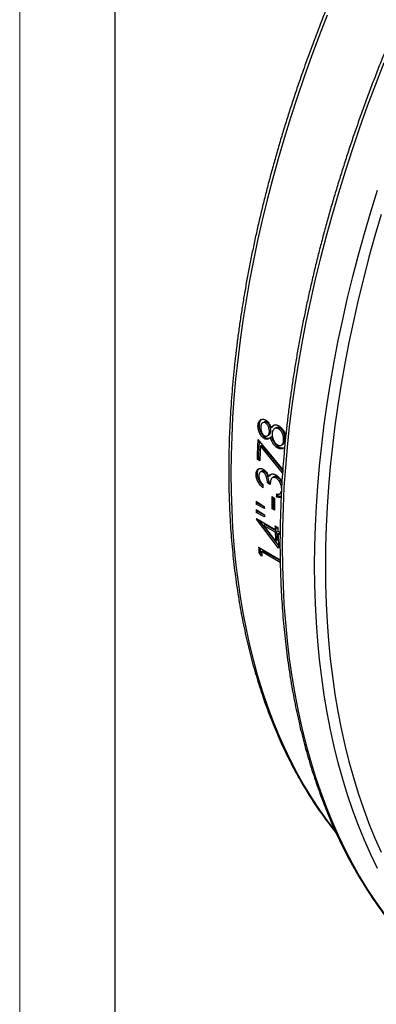
# Model space of a CAD drawing. Units: millimetres. Extents: x 0 to 420, y 0 to 297.
# Drawn here: x 0 to 19, y 53 to 104 of the extents above; entities that cross this region are included whole.
import ezdxf

# ---------------------------------------------------------------- set-up
doc = ezdxf.new("R2010")
doc.units = ezdxf.units.MM

# ---------------------------------------------------------------- blocks, each defined once
blk = doc.blocks.new('FRAME-2015-A3')
at = {"color": 7, "linetype": 'Continuous', "lineweight": 25}
blk.add_line((4.999, 5.003), (4.999, 292.003), dxfattribs=at)

msp = doc.modelspace()

# ---------------------------------------------------------------- linework, layer by layer
at = {"color": 7, "linetype": 'Continuous', "lineweight": 18}
msp.add_line((-0.001, 0.003), (-0.001, 297.003), dxfattribs=at)
at = {"color": 7, "linetype": 'Continuous', "lineweight": 25}
for p, q in [((12.49, 83.057), (12.56, 83.091)), ((12.808, 83.221), (12.738, 83.187)), ((12.945, 83.211), (12.874, 83.177)), ((13.158, 82.744), (13.088, 82.709)), ((13.169, 82.915), (13.239, 82.949)), ((13.63, 82.906), (13.56, 82.872)), ((12.483, 82.304), (13.787, 80.72)), ((12.822, 82.353), (12.893, 82.388)), ((13.137, 82.426), (13.207, 82.461)), ((13.901, 82.308), (13.831, 82.274)), ((12.616, 81.966), (12.686, 82.002)), ((13.776, 80.561), (12.616, 81.966)), ((13.784, 80.675), (12.686, 82.002)), ((13.505, 81.87), (13.576, 81.905)), ((12.44, 81.276), (12.511, 81.314)), ((12.585, 81.192), (12.44, 81.276)), ((12.588, 81.269), (12.511, 81.314)), ((12.385, 80.474), (12.456, 80.514)), ((12.758, 80.596), (12.829, 80.635)), ((12.982, 80.04), (13.053, 80.079)), ((13.127, 79.956), (12.982, 80.04)), ((13.049, 80.383), (13.119, 80.422)), ((13.133, 80.033), (13.053, 80.079)), ((13.436, 80.291), (13.506, 80.33)), ((13.647, 79.468), (13.718, 79.507)), ((12.385, 79.067), (12.821, 78.793)), ((12.387, 78.922), (12.458, 78.964)), ((12.821, 78.773), (12.458, 78.964)), ((13.214, 79.315), (13.359, 79.231)), ((13.45, 79.305), (13.521, 79.345)), ((13.622, 79.452), (13.624, 79.453)), ((12.822, 78.692), (12.387, 78.922)), ((12.394, 78.632), (12.829, 78.359)), ((12.397, 78.488), (12.468, 78.531)), ((12.832, 78.258), (12.397, 78.488)), ((12.83, 78.34), (12.468, 78.531)), ((13.218, 78.689), (13.288, 78.731)), ((13.363, 78.606), (13.218, 78.689)), ((13.362, 78.689), (13.288, 78.731)), ((12.408, 78.159), (13.387, 77.594)), ((12.408, 78.159), (12.409, 78.13)), ((12.409, 78.13), (12.432, 78.145)), ((13.572, 76.613), (12.409, 78.13)), ((13.565, 76.76), (12.557, 78.073)), ((12.778, 77.805), (12.848, 77.849)), ((13.392, 77.45), (12.778, 77.805)), ((12.778, 77.805), (13.412, 76.976)), ((13.463, 77.495), (12.848, 77.849)), ((13.381, 77.779), (13.526, 77.695)), ((13.387, 77.594), (13.457, 77.638)), ((13.392, 77.45), (13.463, 77.495)), ((13.532, 77.51), (13.647, 77.444)), ((13.537, 77.367), (13.608, 77.411)), ((13.646, 77.389), (13.608, 77.411)), ((13.412, 76.976), (13.483, 77.021)), ((13.645, 77.304), (13.537, 77.367)), ((12.521, 76.657), (13.65, 76.005)), ((12.542, 76.368), (12.612, 76.415)), ((12.694, 76.193), (12.542, 76.368)), ((12.683, 76.334), (12.612, 76.415)), ((12.676, 76.433), (12.746, 76.48)), ((13.653, 75.868), (12.676, 76.433)), ((13.651, 75.958), (12.746, 76.48))]:
    msp.add_line(p, q, dxfattribs=at)
at = {"color": 8, "linetype": 'Continuous', "lineweight": 25, "flags": 128}
for points in [[(16.118, 104.541), (15.698, 103.466), (15.295, 102.389), (14.91, 101.312), (14.542, 100.235), (14.192, 99.158), (13.859, 98.082), (13.545, 97.008), (13.249, 95.936), (12.971, 94.867), (12.711, 93.801), (12.47, 92.739), (12.248, 91.682), (12.045, 90.63), (11.861, 89.584), (11.696, 88.544), (11.55, 87.511), (11.424, 86.486), (11.317, 85.468), (11.229, 84.459), (11.161, 83.459), (11.112, 82.469), (11.082, 81.489), (11.073, 80.52), (11.082, 79.562), (11.112, 78.616), (11.161, 77.682), (11.229, 76.761), (11.317, 75.853), (11.424, 74.96), (11.55, 74.08), (11.696, 73.215), (11.861, 72.366), (12.045, 71.533), (12.248, 70.715), (12.47, 69.914), (12.711, 69.131), (12.971, 68.365), (13.249, 67.616), (13.545, 66.887), (13.859, 66.175), (14.192, 65.484), (14.542, 64.811), (14.91, 64.159), (15.295, 63.526), (15.698, 62.915), (16.118, 62.324), (16.546, 61.764)], [(19.085, 102.038), (18.642, 100.903), (18.217, 99.767), (17.81, 98.63), (17.422, 97.493), (17.052, 96.356), (16.701, 95.22), (16.369, 94.087), (16.056, 92.955), (15.763, 91.827), (15.489, 90.702), (15.235, 89.581), (15.001, 88.465), (14.786, 87.355), (14.592, 86.251), (14.418, 85.153), (14.264, 84.063), (14.13, 82.98), (14.017, 81.906), (13.925, 80.841), (13.852, 79.786), (13.801, 78.74), (13.77, 77.706), (13.76, 76.683), (13.77, 75.672), (13.801, 74.673), (13.852, 73.687), (13.925, 72.715), (14.017, 71.757), (14.13, 70.814), (14.264, 69.885), (14.418, 68.973), (14.592, 68.076), (14.786, 67.196), (15.001, 66.333), (15.235, 65.488), (15.489, 64.661), (15.763, 63.852), (16.056, 63.062), (16.369, 62.292), (16.701, 61.541), (17.052, 60.811), (17.422, 60.101), (17.81, 59.413), (18.217, 58.745), (18.642, 58.099), (19.085, 57.476)], [(18.749, 59.831), (18.398, 60.562), (18.066, 61.312), (17.753, 62.083), (17.46, 62.872), (17.186, 63.681), (16.932, 64.508), (16.698, 65.354), (16.483, 66.216), (16.289, 67.096), (16.115, 67.993), (15.961, 68.906), (15.827, 69.834), (15.714, 70.777), (15.622, 71.735), (15.549, 72.708), (15.498, 73.693), (15.467, 74.692), (15.457, 75.703), (15.467, 76.726), (15.498, 77.761), (15.549, 78.806), (15.622, 79.861), (15.714, 80.926), (15.827, 82), (15.961, 83.083), (16.115, 84.173), (16.289, 85.271), (16.483, 86.375), (16.698, 87.486), (16.932, 88.601), (17.186, 89.722), (17.46, 90.847), (17.753, 91.975), (18.066, 93.107), (18.398, 94.241), (18.749, 95.376)], [(18.942, 94.101), (18.612, 92.976), (18.302, 91.853), (18.011, 90.733), (17.739, 89.617), (17.487, 88.504), (17.254, 87.397), (17.041, 86.295), (16.848, 85.199), (16.676, 84.11), (16.523, 83.027), (16.39, 81.953), (16.278, 80.887), (16.186, 79.83), (16.114, 78.782), (16.063, 77.745), (16.033, 76.719), (16.022, 75.703), (16.033, 74.7), (16.063, 73.708), (16.114, 72.73), (16.186, 71.765), (16.278, 70.814), (16.39, 69.878), (16.523, 68.957), (16.676, 68.051), (16.848, 67.161), (17.041, 66.288), (17.254, 65.431), (17.487, 64.592), (17.739, 63.772), (18.011, 62.969), (18.302, 62.185), (18.612, 61.421), (18.942, 60.676)]]:
    msp.add_lwpolyline(points, dxfattribs=at)
at = {"color": 7, "linetype": 'Continuous', "lineweight": 25, "flags": 128}
for points in [[(13.439, 82.919), (13.404, 82.902), (13.369, 82.885)], [(12.977, 82.497), (13.013, 82.515), (13.048, 82.532)], [(13.704, 82), (13.74, 82.018), (13.775, 82.035)], [(12.689, 80.644), (12.653, 80.625), (12.618, 80.605)], [(13.318, 80.345), (13.283, 80.326), (13.248, 80.306)], [(13.634, 79.459), (13.657, 79.472), (13.692, 79.492)]]:
    msp.add_lwpolyline(points, dxfattribs=at)
at = {"color": 7, "linetype": 'Continuous', "lineweight": 25}
for centre, radius, start, end in [((63.473, 79.672), 51.058, 177.0444, 178.1995), ((63.376, 79.715), 50.89, 177.1743, 178.1998), ((63.4, 79.596), 50.839, 177.3284, 178.2009), ((60.774, 79.554), 48.031, 179.5601, 179.7356), ((58.568, 79.754), 46.188, 180.8528, 181.0329), ((58.475, 79.794), 46.025, 180.9617, 181.033), ((60.248, 79.283), 47.034, 179.9607, 180.7232), ((60.133, 79.323), 46.849, 180.0595, 180.7237), ((60.393, 79.199), 47.034, 179.9607, 180.7232), ((61.372, 79.147), 47.922, 179.6352, 179.811), ((61.306, 79.188), 47.786, 179.6982, 179.811), ((57.817, 79.738), 45.436, 181.3951, 181.5771), ((57.725, 79.777), 45.274, 181.5073, 181.5772), ((59.002, 79.503), 46.187, 180.881, 181.006), ((58.252, 79.487), 45.436, 181.4223, 181.5499), ((58.262, 79.158), 44.903, 181.7598, 181.9957), ((57.445, 79.127), 44.085, 182.1792, 182.7962), ((58.172, 79.196), 44.742, 181.8697, 181.9958), ((57.429, 79.168), 43.998, 182.1792, 182.7962), ((58.407, 79.074), 44.903, 181.7598, 181.9957), ((57.349, 79.033), 43.844, 182.1777, 183.1633), ((54.365, 79.547), 41.944, 183.9516, 184.3472), ((54.28, 79.583), 41.788, 184.0767, 184.3474), ((54.312, 79.449), 41.745, 184.1434, 184.4736)]:
    msp.add_arc(centre, radius, start, end, dxfattribs=at)
for points, knots in [([(44.971, 137.681), (44.869, 137.602), (44.572, 137.372), (44.083, 136.985), (43.503, 136.516), (42.925, 136.038), (42.349, 135.551), (41.776, 135.054), (41.205, 134.548), (40.636, 134.034), (40.07, 133.511), (39.507, 132.979), (38.947, 132.438), (38.39, 131.89), (37.836, 131.333), (37.285, 130.767), (36.738, 130.194), (36.194, 129.614), (35.655, 129.025), (35.119, 128.429), (34.587, 127.826), (34.059, 127.215), (33.536, 126.597), (33.017, 125.973), (32.502, 125.341), (31.992, 124.703), (31.487, 124.059), (30.987, 123.408), (30.491, 122.751), (30.001, 122.088), (29.517, 121.42), (29.037, 120.745), (28.563, 120.066), (28.095, 119.38), (27.632, 118.69), (27.175, 117.995), (26.724, 117.295), (26.279, 116.59), (25.841, 115.881), (25.408, 115.167), (24.982, 114.45), (24.563, 113.728), (24.15, 113.003), (23.743, 112.274), (23.344, 111.542), (22.951, 110.806), (22.566, 110.068), (22.187, 109.326), (21.816, 108.582), (21.452, 107.835), (21.095, 107.086), (20.746, 106.335), (20.404, 105.582), (20.07, 104.827), (19.743, 104.071), (19.424, 103.313), (19.113, 102.554), (18.81, 101.794), (18.515, 101.033), (18.229, 100.272), (17.95, 99.51), (17.679, 98.748), (17.417, 97.985), (17.163, 97.223), (16.918, 96.461), (16.681, 95.699), (16.452, 94.939), (16.232, 94.179), (16.021, 93.42), (15.818, 92.662), (15.624, 91.905), (15.439, 91.15), (15.263, 90.397), (15.096, 89.646), (14.937, 88.897), (14.788, 88.151), (14.647, 87.406), (14.516, 86.665), (14.394, 85.926), (14.281, 85.191), (14.177, 84.458), (14.082, 83.729), (13.996, 83.004), (13.919, 82.282), (13.852, 81.564), (13.794, 80.851), (13.745, 80.142), (13.706, 79.437), (13.676, 78.736), (13.655, 78.041), (13.643, 77.351), (13.641, 76.665), (13.648, 75.985), (13.665, 75.311), (13.691, 74.642), (13.726, 73.979), (13.77, 73.322), (13.824, 72.671), (13.887, 72.026), (13.959, 71.388), (14.041, 70.757), (14.131, 70.132), (14.231, 69.514), (14.341, 68.903), (14.459, 68.3), (14.587, 67.704), (14.724, 67.115), (14.869, 66.534), (15.024, 65.961), (15.188, 65.396), (15.361, 64.839), (15.543, 64.291), (15.734, 63.751), (15.933, 63.219), (16.142, 62.696), (16.359, 62.182), (16.585, 61.677), (16.819, 61.181), (17.062, 60.694), (17.314, 60.216), (17.574, 59.748), (17.842, 59.29), (18.119, 58.841), (18.403, 58.402), (18.696, 57.973), (18.997, 57.554), (19.307, 57.145), (19.624, 56.746), (19.948, 56.358), (20.281, 55.98), (20.621, 55.613), (20.969, 55.256), (21.324, 54.91), (21.687, 54.574), (22.057, 54.25), (22.434, 53.936), (22.818, 53.633), (23.209, 53.342), (23.608, 53.062), (23.919, 52.852), (24.101, 52.739), (24.144, 52.712)], [0, 0, 0, 0, 0.003824, 0.011087, 0.018349, 0.025611, 0.032873, 0.040135, 0.047396, 0.054657, 0.061918, 0.069179, 0.076439, 0.0837, 0.09096, 0.09822, 0.105479, 0.112739, 0.119998, 0.127257, 0.134516, 0.141775, 0.149034, 0.156292, 0.163551, 0.170809, 0.178067, 0.185325, 0.192583, 0.199841, 0.207099, 0.214357, 0.221614, 0.228872, 0.236129, 0.243387, 0.250644, 0.257901, 0.265159, 0.272416, 0.279673, 0.28693, 0.294187, 0.301445, 0.308702, 0.315959, 0.323217, 0.330474, 0.337731, 0.344989, 0.352246, 0.359504, 0.366761, 0.374019, 0.381277, 0.388535, 0.395793, 0.403051, 0.410309, 0.417568, 0.424826, 0.432085, 0.439344, 0.446603, 0.453862, 0.461121, 0.468381, 0.47564, 0.4829, 0.49016, 0.49742, 0.504681, 0.511942, 0.519203, 0.526464, 0.533725, 0.540987, 0.548249, 0.555511, 0.562773, 0.570035, 0.577298, 0.584561, 0.591824, 0.599088, 0.606352, 0.613616, 0.62088, 0.628144, 0.635409, 0.642673, 0.649938, 0.657203, 0.664468, 0.671733, 0.678998, 0.686264, 0.693529, 0.700794, 0.708059, 0.715324, 0.722589, 0.729853, 0.737118, 0.744381, 0.751645, 0.758908, 0.76617, 0.773431, 0.780692, 0.787952, 0.79521, 0.802468, 0.809725, 0.81698, 0.824233, 0.831486, 0.838736, 0.845985, 0.853232, 0.860477, 0.86772, 0.87496, 0.882199, 0.889435, 0.896669, 0.9039, 0.911129, 0.918355, 0.925579, 0.932801, 0.940021, 0.947238, 0.954453, 0.961666, 0.968877, 0.976087, 0.983295, 0.990502, 0.997709, 1, 1, 1, 1]), ([(34.494, 132.916), (34.406, 132.829), (34.137, 132.564), (33.691, 132.111), (33.156, 131.558), (32.625, 130.998), (32.098, 130.429), (31.574, 129.853), (31.054, 129.269), (30.538, 128.679), (30.027, 128.081), (29.52, 127.476), (29.017, 126.864), (28.519, 126.245), (28.026, 125.62), (27.537, 124.989), (27.053, 124.351), (26.575, 123.708), (26.102, 123.058), (25.634, 122.403), (25.171, 121.743), (24.715, 121.077), (24.263, 120.406), (23.818, 119.729), (23.379, 119.048), (22.945, 118.363), (22.518, 117.673), (22.097, 116.978), (21.683, 116.28), (21.275, 115.577), (20.873, 114.871), (20.479, 114.161), (20.091, 113.448), (19.709, 112.732), (19.335, 112.012), (18.968, 111.29), (18.609, 110.565), (18.256, 109.838), (17.911, 109.108), (17.573, 108.376), (17.243, 107.643), (16.921, 106.907), (16.606, 106.171), (16.299, 105.433), (16, 104.693), (15.709, 103.953), (15.426, 103.212), (15.151, 102.471), (14.884, 101.729), (14.626, 100.987), (14.376, 100.245), (14.134, 99.503), (13.9, 98.762), (13.676, 98.021), (13.459, 97.281), (13.252, 96.542), (13.053, 95.804), (12.863, 95.067), (12.681, 94.332), (12.509, 93.599), (12.345, 92.868), (12.19, 92.138), (12.044, 91.411), (11.907, 90.687), (11.78, 89.965), (11.661, 89.246), (11.551, 88.531), (11.451, 87.818), (11.36, 87.109), (11.278, 86.403), (11.205, 85.701), (11.141, 85.003), (11.087, 84.31), (11.042, 83.62), (11.006, 82.935), (10.979, 82.255), (10.962, 81.58), (10.954, 80.91), (10.956, 80.244), (10.967, 79.585), (10.987, 78.931), (11.016, 78.282), (11.055, 77.64), (11.103, 77.003), (11.161, 76.373), (11.227, 75.749), (11.303, 75.132), (11.389, 74.521), (11.483, 73.917), (11.587, 73.321), (11.7, 72.731), (11.822, 72.149), (11.953, 71.574), (12.093, 71.007), (12.243, 70.448), (12.401, 69.897), (12.569, 69.354), (12.745, 68.819), (12.93, 68.293), (13.125, 67.775), (13.328, 67.266), (13.539, 66.765), (13.76, 66.274), (13.989, 65.792), (14.226, 65.319), (14.472, 64.855), (14.727, 64.401), (14.99, 63.956), (15.261, 63.521), (15.541, 63.096), (15.828, 62.681), (16.124, 62.277), (16.373, 61.95), (16.527, 61.762), (16.576, 61.701)], [0, 0, 0, 0, 0.004394, 0.013409, 0.022423, 0.031437, 0.040451, 0.049464, 0.058478, 0.067491, 0.076504, 0.085517, 0.094529, 0.103542, 0.112554, 0.121566, 0.130578, 0.13959, 0.148601, 0.157613, 0.166624, 0.175636, 0.184647, 0.193658, 0.202669, 0.21168, 0.220691, 0.229702, 0.238713, 0.247724, 0.256735, 0.265746, 0.274757, 0.283768, 0.292779, 0.30179, 0.310802, 0.319813, 0.328824, 0.337836, 0.346847, 0.355859, 0.364871, 0.373882, 0.382894, 0.391907, 0.400919, 0.409932, 0.418944, 0.427957, 0.43697, 0.445984, 0.454997, 0.464011, 0.473025, 0.48204, 0.491054, 0.500069, 0.509084, 0.5181, 0.527116, 0.536132, 0.545148, 0.554165, 0.563182, 0.572199, 0.581217, 0.590234, 0.599253, 0.608271, 0.61729, 0.626309, 0.635329, 0.644349, 0.653369, 0.662389, 0.67141, 0.68043, 0.689451, 0.698473, 0.707494, 0.716515, 0.725537, 0.734558, 0.74358, 0.752601, 0.761622, 0.770643, 0.779664, 0.788684, 0.797704, 0.806723, 0.815741, 0.824759, 0.833775, 0.842791, 0.851805, 0.860819, 0.86983, 0.87884, 0.887849, 0.896855, 0.905859, 0.914861, 0.923861, 0.932858, 0.941852, 0.950844, 0.959833, 0.968818, 0.977801, 0.98678, 0.995756, 1, 1, 1, 1]), ([(12.49, 83.057), (12.492, 83.077), (12.495, 83.116), (12.508, 83.171), (12.529, 83.229), (12.563, 83.286), (12.612, 83.334), (12.672, 83.364), (12.741, 83.374), (12.798, 83.366), (12.839, 83.352), (12.864, 83.34), (12.881, 83.332), (12.89, 83.327)], [0, 0, 0, 0, 0.083908, 0.166167, 0.250165, 0.375804, 0.500095, 0.625277, 0.75053, 0.875379, 0.916292, 0.955004, 1, 1, 1, 1]), ([(12.893, 82.388), (12.884, 82.394), (12.867, 82.405), (12.842, 82.423), (12.802, 82.457), (12.748, 82.515), (12.686, 82.602), (12.635, 82.697), (12.597, 82.797), (12.575, 82.882), (12.565, 82.948), (12.56, 82.998), (12.558, 83.045), (12.56, 83.076), (12.56, 83.091)], [0, 0, 0, 0, 0.046377, 0.083108, 0.125236, 0.250232, 0.376154, 0.500164, 0.625092, 0.749994, 0.812499, 0.875001, 0.93749, 1, 1, 1, 1]), ([(12.56, 83.091), (12.562, 83.111), (12.566, 83.151), (12.578, 83.205), (12.6, 83.262), (12.632, 83.319), (12.666, 83.348), (12.682, 83.362)], [0, 0, 0, 0, 0.17019, 0.33703, 0.507371, 0.762259, 1, 1, 1, 1]), ([(12.874, 83.177), (12.866, 83.182), (12.849, 83.19), (12.817, 83.2), (12.777, 83.202), (12.735, 83.188), (12.699, 83.163), (12.671, 83.125), (12.654, 83.083), (12.643, 83.042), (12.637, 83.004), (12.635, 82.978), (12.634, 82.965)], [0, 0, 0, 0, 0.062545, 0.125064, 0.249917, 0.374892, 0.499832, 0.623505, 0.749751, 0.833226, 0.915823, 1, 1, 1, 1]), ([(12.945, 83.211), (12.937, 83.215), (12.92, 83.224), (12.887, 83.234), (12.848, 83.236), (12.821, 83.226), (12.808, 83.22)], [0, 0, 0, 0, 0.168903, 0.337725, 0.67479, 1, 1, 1, 1]), ([(13.088, 82.709), (13.087, 82.751), (13.086, 82.835), (13.051, 82.949), (13.009, 83.034), (12.969, 83.091), (12.924, 83.143), (12.891, 83.166), (12.874, 83.177)], [0, 0, 0, 0, 0.249435, 0.499305, 0.624654, 0.74971, 0.874905, 1, 1, 1, 1]), ([(12.89, 83.327), (12.922, 83.306), (12.984, 83.263), (13.066, 83.16), (13.116, 83.06), (13.149, 82.978), (13.162, 82.936), (13.169, 82.915)], [0, 0, 0, 0, 0.24976, 0.499405, 0.749383, 0.874665, 1, 1, 1, 1]), ([(13.158, 82.744), (13.158, 82.785), (13.157, 82.869), (13.122, 82.983), (13.079, 83.068), (13.039, 83.125), (12.995, 83.177), (12.961, 83.2), (12.945, 83.211)], [0, 0, 0, 0, 0.24923, 0.498992, 0.624354, 0.749473, 0.87477, 1, 1, 1, 1]), ([(13.169, 82.915), (13.176, 82.926), (13.191, 82.947), (13.215, 82.977), (13.245, 83.009), (13.284, 83.04), (13.332, 83.066), (13.387, 83.078), (13.439, 83.075), (13.486, 83.064), (13.528, 83.048), (13.555, 83.034), (13.569, 83.026)], [0, 0, 0, 0, 0.083992, 0.165737, 0.250136, 0.375125, 0.500112, 0.62505, 0.749955, 0.834814, 0.915919, 1, 1, 1, 1]), ([(12.822, 82.353), (12.813, 82.359), (12.796, 82.37), (12.771, 82.387), (12.731, 82.421), (12.677, 82.48), (12.615, 82.567), (12.565, 82.662), (12.527, 82.763), (12.505, 82.847), (12.494, 82.914), (12.489, 82.963), (12.488, 83.011), (12.489, 83.042), (12.49, 83.057)], [0, 0, 0, 0, 0.0463, 0.082979, 0.125105, 0.249997, 0.37583, 0.499852, 0.624814, 0.749787, 0.812338, 0.87489, 0.937434, 1, 1, 1, 1]), ([(12.634, 82.965), (12.634, 82.924), (12.632, 82.843), (12.664, 82.731), (12.703, 82.646), (12.739, 82.587), (12.784, 82.536), (12.817, 82.514), (12.833, 82.503)], [0, 0, 0, 0, 0.250099, 0.499614, 0.624864, 0.750008, 0.873823, 1, 1, 1, 1]), ([(12.833, 82.503), (12.842, 82.499), (12.859, 82.49), (12.892, 82.48), (12.932, 82.478), (12.974, 82.493), (13.011, 82.519), (13.042, 82.553), (13.063, 82.593), (13.076, 82.632), (13.084, 82.669), (13.087, 82.696), (13.088, 82.709)], [0, 0, 0, 0, 0.0625481, 0.1250603, 0.2498674, 0.3747512, 0.4997998, 0.6236622, 0.7498054, 0.8322765, 0.9169513, 1, 1, 1, 1]), ([(13.048, 82.532), (13.059, 82.539), (13.083, 82.554), (13.113, 82.588), (13.134, 82.627), (13.147, 82.667), (13.155, 82.704), (13.157, 82.73), (13.158, 82.744)], [0, 0, 0, 0, 0.183705, 0.385909, 0.591778, 0.726349, 0.864504, 1, 1, 1, 1]), ([(13.233, 82.629), (13.232, 82.612), (13.231, 82.576), (13.234, 82.52), (13.243, 82.453), (13.263, 82.375), (13.296, 82.288), (13.339, 82.204), (13.391, 82.127), (13.442, 82.074), (13.485, 82.039), (13.507, 82.025), (13.518, 82.019)], [0, 0, 0, 0, 0.082391, 0.167925, 0.250201, 0.37517, 0.500149, 0.625166, 0.750048, 0.874907, 0.937437, 1, 1, 1, 1]), ([(13.56, 82.872), (13.549, 82.878), (13.528, 82.889), (13.486, 82.904), (13.435, 82.908), (13.38, 82.894), (13.332, 82.864), (13.292, 82.823), (13.266, 82.778), (13.251, 82.736), (13.242, 82.702), (13.236, 82.667), (13.234, 82.642), (13.233, 82.629)], [0, 0, 0, 0, 0.06256, 0.125088, 0.249902, 0.37387, 0.499806, 0.624795, 0.749767, 0.811345, 0.874875, 0.93743, 1, 1, 1, 1]), ([(13.239, 82.949), (13.247, 82.96), (13.261, 82.981), (13.285, 83.011), (13.313, 83.041), (13.336, 83.058), (13.348, 83.067)], [0, 0, 0, 0, 0.236664, 0.466985, 0.704732, 1, 1, 1, 1]), ([(13.63, 82.906), (13.62, 82.911), (13.599, 82.922), (13.556, 82.937), (13.506, 82.941), (13.463, 82.933), (13.444, 82.92), (13.44, 82.918)], [0, 0, 0, 0, 0.153987, 0.307886, 0.615026, 0.919968, 1, 1, 1, 1]), ([(13.831, 82.274), (13.832, 82.292), (13.833, 82.327), (13.831, 82.381), (13.825, 82.434), (13.816, 82.481), (13.806, 82.524), (13.792, 82.566), (13.769, 82.623), (13.734, 82.691), (13.683, 82.766), (13.634, 82.819), (13.592, 82.852), (13.571, 82.866), (13.56, 82.872)], [0, 0, 0, 0, 0.083346, 0.16832, 0.250151, 0.316081, 0.375224, 0.43768, 0.500287, 0.625243, 0.750107, 0.874941, 0.937458, 1, 1, 1, 1]), ([(13.569, 83.026), (13.582, 83.018), (13.608, 83.002), (13.647, 82.973), (13.686, 82.941), (13.723, 82.904), (13.758, 82.865), (13.791, 82.821), (13.823, 82.777), (13.842, 82.744), (13.852, 82.728)], [0, 0, 0, 0, 0.125021, 0.250016, 0.375009, 0.500001, 0.624994, 0.749992, 0.874983, 1, 1, 1, 1]), ([(13.901, 82.308), (13.902, 82.326), (13.904, 82.361), (13.902, 82.415), (13.896, 82.468), (13.887, 82.515), (13.876, 82.558), (13.862, 82.6), (13.84, 82.657), (13.805, 82.725), (13.754, 82.8), (13.704, 82.852), (13.663, 82.886), (13.641, 82.899), (13.63, 82.906)], [0, 0, 0, 0, 0.0832727, 0.1681755, 0.2499426, 0.3158284, 0.3749403, 0.4373724, 0.499968, 0.6249385, 0.7498642, 0.8748066, 0.9373887, 1, 1, 1, 1]), ([(13.852, 82.728), (13.86, 82.714), (13.876, 82.685), (13.898, 82.641), (13.92, 82.588), (13.936, 82.543), (13.943, 82.513), (13.945, 82.507)], [0, 0, 0, 0, 0.207555, 0.40685, 0.611801, 0.913348, 1, 1, 1, 1]), ([(13.137, 82.426), (13.119, 82.402), (13.083, 82.354), (13.008, 82.315), (12.919, 82.308), (12.855, 82.338), (12.822, 82.353)], [0, 0, 0, 0, 0.250417, 0.500435, 0.750328, 1, 1, 1, 1]), ([(13.071, 82.355), (13.044, 82.351), (12.988, 82.343), (12.925, 82.373), (12.893, 82.388)], [0, 0, 0, 0, 0.48506, 1, 1, 1, 1]), ([(13.505, 81.87), (13.491, 81.878), (13.463, 81.896), (13.421, 81.928), (13.381, 81.965), (13.344, 82.006), (13.308, 82.051), (13.275, 82.1), (13.245, 82.151), (13.218, 82.205), (13.197, 82.253), (13.178, 82.3), (13.163, 82.341), (13.149, 82.384), (13.141, 82.412), (13.137, 82.426)], [0, 0, 0, 0, 0.08278, 0.168318, 0.249974, 0.333882, 0.415543, 0.499934, 0.583556, 0.664582, 0.749937, 0.807045, 0.874966, 0.93748, 1, 1, 1, 1]), ([(13.576, 81.905), (13.562, 81.914), (13.533, 81.931), (13.492, 81.963), (13.452, 82), (13.414, 82.041), (13.378, 82.086), (13.345, 82.135), (13.316, 82.187), (13.289, 82.24), (13.267, 82.288), (13.249, 82.335), (13.234, 82.376), (13.22, 82.419), (13.211, 82.447), (13.207, 82.461)], [0, 0, 0, 0, 0.082896, 0.168486, 0.250147, 0.334127, 0.415526, 0.500183, 0.584354, 0.665605, 0.750109, 0.807208, 0.875062, 0.93753, 1, 1, 1, 1]), ([(13.518, 82.019), (13.528, 82.013), (13.544, 82.005), (13.565, 81.996), (13.597, 81.986), (13.643, 81.982), (13.698, 81.994), (13.745, 82.025), (13.781, 82.072), (13.804, 82.125), (13.818, 82.176), (13.827, 82.224), (13.829, 82.257), (13.831, 82.274)], [0, 0, 0, 0, 0.0625674, 0.0934691, 0.1251318, 0.2499881, 0.3749231, 0.4998186, 0.6247577, 0.7497487, 0.8331002, 0.9156805, 1, 1, 1, 1]), ([(13.774, 82.037), (13.788, 82.044), (13.818, 82.061), (13.852, 82.107), (13.875, 82.159), (13.889, 82.211), (13.897, 82.258), (13.9, 82.292), (13.901, 82.308)], [0, 0, 0, 0, 0.174914, 0.381074, 0.587261, 0.724739, 0.860937, 1, 1, 1, 1]), ([(13.885, 81.897), (13.88, 81.891), (13.866, 81.874), (13.827, 81.846), (13.766, 81.82), (13.698, 81.812), (13.64, 81.817), (13.595, 81.829), (13.55, 81.848), (13.52, 81.862), (13.505, 81.87)], [0, 0, 0, 0, 0.0600983, 0.1654974, 0.373962, 0.5828335, 0.68975, 0.7912394, 0.895309, 1, 1, 1, 1]), ([(13.851, 81.866), (13.846, 81.863), (13.817, 81.85), (13.768, 81.848), (13.711, 81.852), (13.666, 81.864), (13.621, 81.883), (13.591, 81.898), (13.576, 81.905)], [0, 0, 0, 0, 0.068123, 0.378954, 0.538186, 0.689185, 0.844128, 1, 1, 1, 1]), ([(12.385, 80.474), (12.386, 80.494), (12.388, 80.533), (12.397, 80.587), (12.415, 80.644), (12.444, 80.701), (12.489, 80.751), (12.546, 80.781), (12.612, 80.792), (12.667, 80.784), (12.705, 80.772), (12.73, 80.761), (12.749, 80.751), (12.762, 80.744)], [0, 0, 0, 0, 0.083842, 0.166222, 0.25018, 0.37518, 0.500131, 0.625056, 0.749973, 0.874877, 0.906239, 0.937437, 1, 1, 1, 1]), ([(12.456, 80.514), (12.457, 80.533), (12.458, 80.572), (12.468, 80.626), (12.486, 80.683), (12.513, 80.738), (12.542, 80.766), (12.555, 80.779)], [0, 0, 0, 0, 0.1739, 0.344762, 0.518871, 0.778187, 1, 1, 1, 1]), ([(12.744, 79.88), (12.743, 79.881), (12.73, 79.893), (12.706, 79.919), (12.661, 79.97), (12.608, 80.04), (12.553, 80.132), (12.508, 80.229), (12.482, 80.31), (12.467, 80.375), (12.46, 80.422), (12.456, 80.469), (12.456, 80.499), (12.456, 80.514)], [0, 0, 0, 0, 0.004681, 0.0759, 0.147099, 0.28933, 0.431476, 0.572948, 0.715637, 0.784626, 0.857821, 0.928903, 1, 1, 1, 1]), ([(12.758, 80.596), (12.741, 80.604), (12.708, 80.621), (12.661, 80.623), (12.621, 80.609), (12.577, 80.575), (12.538, 80.506), (12.533, 80.43), (12.53, 80.392)], [0, 0, 0, 0, 0.124973, 0.249969, 0.375136, 0.500381, 0.749878, 1, 1, 1, 1]), ([(12.829, 80.635), (12.812, 80.643), (12.778, 80.66), (12.732, 80.661), (12.702, 80.654), (12.69, 80.644), (12.689, 80.643)], [0, 0, 0, 0, 0.321532, 0.643033, 0.964833, 1, 1, 1, 1]), ([(12.982, 80.04), (12.981, 80.087), (12.978, 80.182), (12.948, 80.311), (12.91, 80.415), (12.87, 80.49), (12.826, 80.543), (12.788, 80.577), (12.768, 80.59), (12.758, 80.596)], [0, 0, 0, 0, 0.250145, 0.500029, 0.625131, 0.749985, 0.874832, 0.937383, 1, 1, 1, 1]), ([(12.762, 80.744), (12.791, 80.726), (12.85, 80.688), (12.931, 80.6), (12.987, 80.513), (13.025, 80.44), (13.041, 80.402), (13.049, 80.383)], [0, 0, 0, 0, 0.249951, 0.499691, 0.749548, 0.874744, 1, 1, 1, 1]), ([(13.053, 80.079), (13.051, 80.127), (13.049, 80.221), (13.019, 80.351), (12.981, 80.454), (12.94, 80.529), (12.897, 80.582), (12.858, 80.616), (12.839, 80.629), (12.829, 80.635)], [0, 0, 0, 0, 0.249981, 0.499747, 0.624829, 0.749721, 0.874676, 0.937302, 1, 1, 1, 1]), ([(13.049, 80.383), (13.064, 80.409), (13.096, 80.461), (13.148, 80.482), (13.173, 80.493)], [0, 0, 0, 0, 0.50008, 1, 1, 1, 1]), ([(13.119, 80.422), (13.134, 80.45), (13.148, 80.479), (13.172, 80.492), (13.173, 80.492)], [0, 0, 0, 0, 0.988475, 1, 1, 1, 1]), ([(13.173, 80.493), (13.185, 80.496), (13.211, 80.502), (13.251, 80.504), (13.29, 80.499), (13.326, 80.491), (13.36, 80.48), (13.393, 80.465), (13.416, 80.453), (13.427, 80.447)], [0, 0, 0, 0, 0.1620204, 0.3383449, 0.4999398, 0.6249535, 0.7499582, 0.8749671, 1, 1, 1, 1]), ([(12.743, 79.776), (12.731, 79.787), (12.706, 79.808), (12.67, 79.842), (12.635, 79.878), (12.59, 79.93), (12.537, 80), (12.482, 80.092), (12.438, 80.189), (12.411, 80.271), (12.397, 80.335), (12.39, 80.383), (12.385, 80.43), (12.385, 80.459), (12.385, 80.474)], [0, 0, 0, 0, 0.062548, 0.125085, 0.18763, 0.250162, 0.375107, 0.50002, 0.624387, 0.749864, 0.810526, 0.874927, 0.937456, 1, 1, 1, 1]), ([(12.53, 80.392), (12.532, 80.353), (12.536, 80.274), (12.581, 80.143), (12.655, 80.023), (12.714, 79.957), (12.744, 79.923)], [0, 0, 0, 0, 0.250113, 0.499604, 0.749395, 1, 1, 1, 1]), ([(13.436, 80.291), (13.426, 80.296), (13.41, 80.304), (13.386, 80.315), (13.346, 80.326), (13.293, 80.326), (13.245, 80.308), (13.212, 80.282), (13.19, 80.254), (13.17, 80.218), (13.155, 80.17), (13.145, 80.124), (13.138, 80.08), (13.134, 80.04), (13.13, 79.998), (13.128, 79.97), (13.127, 79.956)], [0, 0, 0, 0, 0.046295, 0.082874, 0.12508, 0.249789, 0.374629, 0.436065, 0.499666, 0.581964, 0.664251, 0.74976, 0.809398, 0.874878, 0.937438, 1, 1, 1, 1]), ([(13.506, 80.33), (13.497, 80.334), (13.481, 80.343), (13.456, 80.353), (13.417, 80.364), (13.368, 80.366), (13.334, 80.35), (13.319, 80.343)], [0, 0, 0, 0, 0.132227, 0.236674, 0.357025, 0.712882, 1, 1, 1, 1]), ([(13.427, 80.447), (13.443, 80.436), (13.473, 80.416), (13.519, 80.383), (13.564, 80.343), (13.621, 80.282), (13.685, 80.202), (13.726, 80.131), (13.745, 80.099)], [0, 0, 0, 0, 0.12997, 0.259244, 0.384761, 0.518318, 0.782141, 1, 1, 1, 1]), ([(13.725, 79.755), (13.724, 79.772), (13.722, 79.805), (13.712, 79.868), (13.692, 79.943), (13.664, 80.013), (13.636, 80.068), (13.613, 80.109), (13.587, 80.147), (13.56, 80.183), (13.531, 80.216), (13.5, 80.245), (13.468, 80.271), (13.446, 80.284), (13.436, 80.291)], [0, 0, 0, 0, 0.085236, 0.173722, 0.311344, 0.448971, 0.518165, 0.586749, 0.658073, 0.724512, 0.792987, 0.862245, 0.931115, 1, 1, 1, 1]), ([(13.741, 80.032), (13.736, 80.043), (13.727, 80.069), (13.707, 80.107), (13.676, 80.16), (13.641, 80.21), (13.602, 80.255), (13.571, 80.284), (13.539, 80.31), (13.517, 80.323), (13.506, 80.33)], [0, 0, 0, 0, 0.091627, 0.205709, 0.318715, 0.545534, 0.658474, 0.772723, 0.886346, 1, 1, 1, 1]), ([(13.451, 79.452), (13.463, 79.449), (13.487, 79.444), (13.523, 79.439), (13.554, 79.438), (13.582, 79.44), (13.606, 79.446), (13.628, 79.454), (13.641, 79.463), (13.647, 79.468)], [0, 0, 0, 0, 0.168753, 0.331927, 0.500042, 0.625054, 0.750032, 0.87502, 1, 1, 1, 1]), ([(13.647, 79.468), (13.656, 79.476), (13.673, 79.492), (13.693, 79.524), (13.707, 79.559), (13.714, 79.584), (13.716, 79.596), (13.716, 79.597)], [0, 0, 0, 0, 0.259176, 0.525596, 0.7851, 0.98143, 1, 1, 1, 1]), ([(13.692, 79.492), (13.694, 79.493), (13.704, 79.497), (13.711, 79.503), (13.718, 79.507)], [0, 0, 0, 0, 0.211918, 1, 1, 1, 1]), ([(13.701, 79.283), (13.697, 79.281), (13.672, 79.269), (13.628, 79.269), (13.575, 79.272), (13.534, 79.28), (13.492, 79.29), (13.464, 79.3), (13.45, 79.305)], [0, 0, 0, 0, 0.055856, 0.370325, 0.527723, 0.685147, 0.84256, 1, 1, 1, 1]), ([(13.702, 79.312), (13.697, 79.311), (13.679, 79.309), (13.646, 79.313), (13.605, 79.32), (13.563, 79.331), (13.535, 79.341), (13.521, 79.345)], [0, 0, 0, 0, 0.100358, 0.32521, 0.550123, 0.775036, 1, 1, 1, 1])]:
    msp.add_open_spline(points, degree=3, knots=knots, dxfattribs=at)

# ---------------------------------------------------------------- block references
at = {"color": 7, "linetype": 'Continuous'}
msp.add_blockref('FRAME-2015-A3', (0, 0), dxfattribs=at)

doc.saveas('drawing.dxf')
